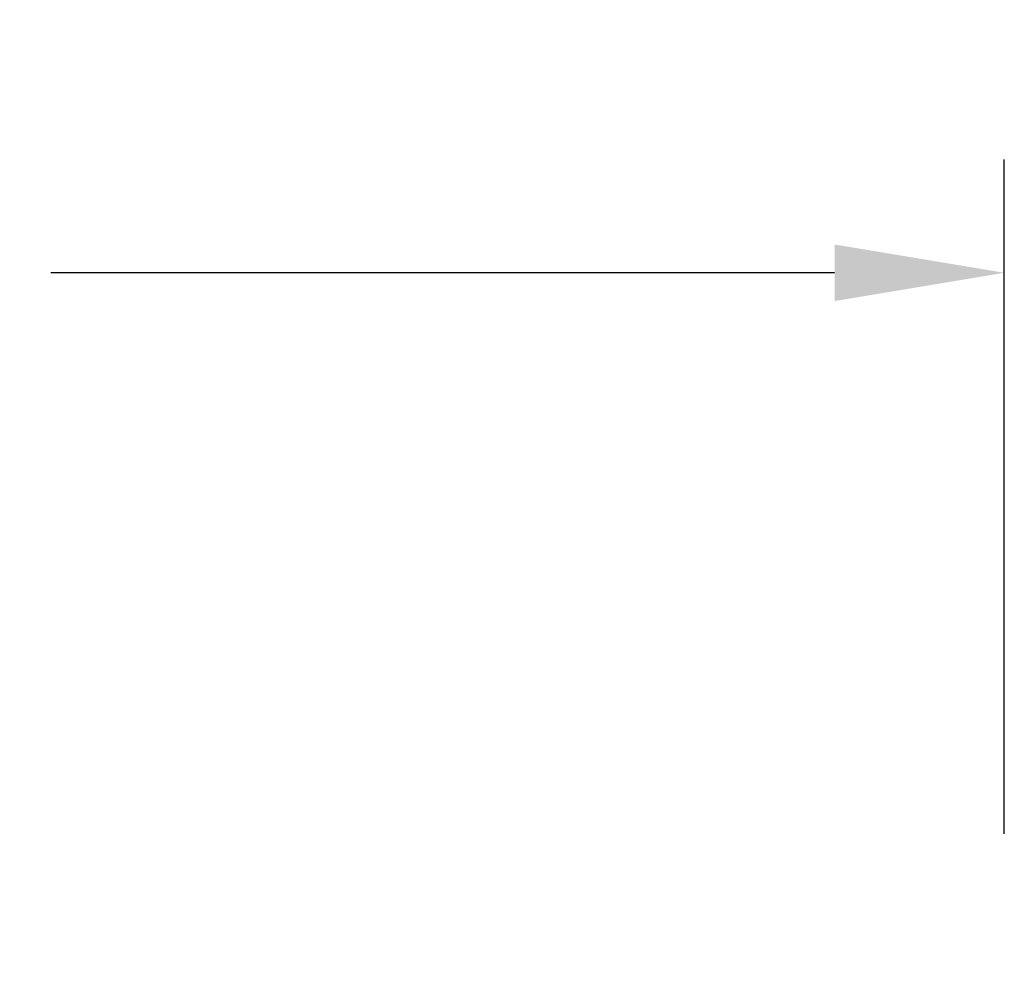
# Model space of a CAD drawing. Extents: x 58 to 435, y -18 to 273.
# Drawn here: x 314 to 331, y 211 to 228 of the extents above; entities that cross this region are included whole.
import ezdxf

# ---------------------------------------------------------------- set-up
doc = ezdxf.new("R2010")
doc.units = 0
doc.header["$LTSCALE"] = 0.1
doc.header["$MEASUREMENT"] = 0
doc.layers.get('DEFPOINTS').update_dxf_attribs({"linetype": 'CONTINUOUS'})
doc.layers.add('DIM', color=1, linetype='CONTINUOUS')
doc.dimstyles.new('ISO-25', dxfattribs={"dimtxt": 2.5, "dimasz": 2.5, "dimexe": 1.25, "dimexo": 0.625, "dimtad": 0, "dimtih": 1, "dimtoh": 1, "dimdsep": 46, "dimtxsty": 'Standard', "dimcen": 2.5, "dimadec": 0, "dimazin": 0, "dimtfac": 1, "dimtmove": 0, "dimatfit": 3, "dimfxl": 1, "dimarcsym": 0})

# ---------------------------------------------------------------- blocks, each defined once
blk = doc.blocks.new('*D53')
at = {"layer": 'DEFPOINTS', "color": 0, "transparency": 16777216}
for p in [(270.994002148702, 223.9253966092352), (331.1940021487019, 211.0065043763678), (270.994002148702, 196.7584072754535)]:
    blk.add_point(p, dxfattribs=at)
at = {"layer": 'DIM', "color": 0, "lineweight": -2, "transparency": 16777216}
for p, q in [((270.994002148702, 199.7584072754535), (270.994002148702, 225.9253966092352)), ((331.1940021487019, 214.0065043763678), (331.1940021487019, 225.9253966092352)), ((273.994002148702, 223.9253966092352), (287.8440021487019, 223.9253966092352)), ((328.1940021487019, 223.9253966092352), (314.3440021487019, 223.9253966092352))]:
    blk.add_line(p, q, dxfattribs=at)
at = {"layer": 'DIM', "color": 0, "transparency": 16777216}
for points in [[(273.994002148702, 224.4253966092352), (273.994002148702, 223.4253966092352), (270.994002148702, 223.9253966092352)], [(328.1940021487019, 224.4253966092352), (328.1940021487019, 223.4253966092352), (331.1940021487019, 223.9253966092352)]]:
    blk.add_solid(points, dxfattribs=at)
at = {"layer": 'DIM', "color": 0, "transparency": 16777216, "insert": (301.0940021487019, 223.9253966092352), "char_height": 3, "attachment_point": 5}
blk.add_mtext('60.2 Nom', dxfattribs=at)

msp = doc.modelspace()

# ---------------------------------------------------------------- dimensions: what is measured, and where the dimension line sits
at = {"layer": 'DIM'}
dim = msp.add_linear_dim(base=(270.994002148702, 223.9253966092352), p1=(331.1940021487019, 211.0065043763678), p2=(270.994002148702, 196.7584072754535), angle=180, text='<> Nom', dimstyle='ISO-25', override={"dimtxt": 3, "dimasz": 3, "dimexe": 2, "dimexo": 3, "dimgap": 3, "dimdec": 1, "dimpost": '', "dimtofl": 0}, dxfattribs=at)
dim.commit()
dim.dimension.update_dxf_attribs({"geometry": '*D53', "text_midpoint": (301.0940021487019, 223.9253966092352)})

doc.saveas('drawing.dxf')
